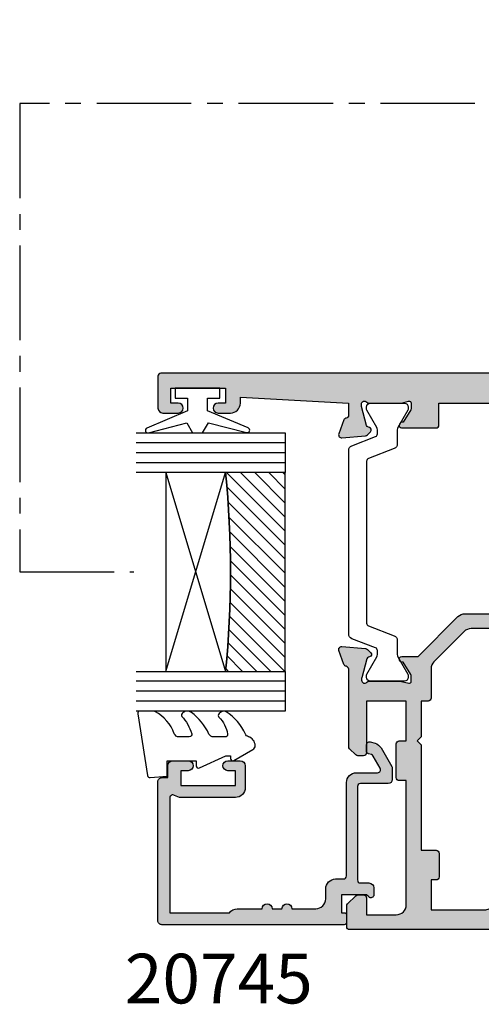
# Model space of a CAD drawing. Units: millimetres. Extents: x 3 to 391, y 3 to 505.
# Drawn here: x 3 to 49, y 147 to 246 of the extents above; entities that cross this region are included whole.
import ezdxf

# ---------------------------------------------------------------- set-up
doc = ezdxf.new("R2010")
doc.units = ezdxf.units.MM
doc.linetypes.add('CENTER2', pattern=[28.575000000000003, 19.05, -3.175, 3.175, -3.175])
for name, color, linetype in [('20745$0$APL Hatch', 253, 'Continuous'), ('20745$0$APL Joinery', 2, 'Continuous'), ('9010100$0$APL Joinery', 2, 'Continuous'), ('9010550l$0$APL Joinery', 2, 'Continuous'), ('APL Border', 7, 'Continuous'), ('APL Glass', 7, 'Continuous'), ('APL Hatch', 253, 'Continuous'), ('APL Joinery', 2, 'Continuous'), ('APL Notes', 7, 'Continuous')]:
    doc.layers.add(name, color=color, linetype=linetype)
doc.styles.add('Arial-Bold', font='arialbd.ttf')

# ---------------------------------------------------------------- blocks, each defined once
blk = doc.blocks.new('9010100', base_point=(-698.0412257018843, 103.9239421823788))
at = {"layer": '9010100$0$APL Joinery', "color": 252}
blk.add_lwpolyline([(-697.0412257018843, 102.9239421823788), (-695.7492784149856, 102.9239421823788), (-694.0229808775647, 98.81824357162003, 0.9293418001092544), (-693.550394430906, 98.97737999157357), (-694.5444653146969, 102.8447215218598), (-693.5412257018843, 103.4239421823788), (-693.5412257018843, 104.4239421823788), (-694.5663527677214, 105.0157995697934), (-693.5768325592873, 108.8654371152974, 0.9293418001092604), (-694.0494190059462, 109.024573535251), (-695.7735859449865, 104.9239421823788), (-697.0412257018843, 104.9239421823788), (-697.0412257018843, 106.1739421823788), (-698.0412257018843, 106.1739421823788), (-698.0412257018843, 101.6739421823788), (-697.0412257018843, 101.6739421823788)], format="xyb", close=True, dxfattribs=at)
blk = doc.blocks.new('*U18')
at = {"layer": 'APL Glass'}
h = blk.add_hatch(dxfattribs=at)
h.set_pattern_fill('_USER', color=8, angle=-45.00000000000001, style=0, pattern_type=0)
h.set_pattern_definition([(315, (-381.3063343079659, -705.3385174547142), (0.7071067811865477, 0.7071067811865474), [])])
edge = h.paths.add_edge_path()
edge.add_line((24.00016465035833, -0.0001316125664061474), (3.999999999986358, -1.045420026457577e-05))
edge.add_line((3.999999999986358, -1.045420026457577e-05), (3.999999999986358, 5.999989545799622))
edge.add_arc((14.00074997405257, 105.7470662759846), 100.2471661258371, 264.2745963802185, 275.7246644003159)
edge.add_line((24.0002130290984, 5.999860526289694), (24.00016465035833, -0.0001316125664061474))
at = {"layer": 'APL Glass', "color": 252}
for p, q in [((0.9999999999965894, -2.613550122987363e-06), (1.000213202318577, 14.99999999848482)), ((1.999999999993179, -5.227100132287887e-06), (2.000213202350864, 14.99999999848482)), ((2.999999999989768, -7.84065025527525e-06), (3.000213202383151, 14.99999999848482)), ((25.00020384427125, -0.0001342264133086246), (25.00021320223331, 14.99999999848482)), ((26.00020384436277, -0.0001207136955940769), (26.00021320234586, 15.00001612475266)), ((27.00020384426443, -0.0001394535134409125), (27.00021320226867, 14.99999999848482))]:
    blk.add_line(p, q, dxfattribs=at)
at = {"layer": 'APL Glass', "color": 7}
for points in [[(0.0002132022862895155, 14.99999999848482), (0, 0), (3.999999999986358, -1.045420026457577e-05), (4.000213202415324, 14.99999999848482)], [(24.00021320221558, 14.99999999848482), (24.00020384427478, -0.0001316128631856373), (28.00020384426102, -0.0001420670635638999), (28.00021320228629, 14.99999999848482)]]:
    blk.add_lwpolyline(points, dxfattribs=at)
at = {"layer": 'APL Glass', "color": 9}
for points in [[(3.999999999986358, 5.999989545799622), (4.000163796839388, 12.00001009663106), (23.9998800606154, 11.99990015469791), (23.99988005861735, 5.999721369714166, -0.04999583022226532)], [(24.00016465035833, -0.0001316125664061474), (3.999999999986358, -1.045420026457577e-05), (3.999999999986358, 5.999989545799622, 0.05000195578752525), (24.0002130290984, 5.999860526289694)]]:
    blk.add_lwpolyline(points, format="xyb", close=True, dxfattribs=at)
at = {"layer": 'APL Glass', "color": 252}
for points in [[(23.9998800606154, 11.99990015469791), (4.000085280747108, 5.999978843506057)], [(4.000163796839388, 12.00001009663106), (23.99988005861738, 5.999818746330838)]]:
    blk.add_lwpolyline(points, dxfattribs=at)
blk = doc.blocks.new('9010550l', base_point=(121.7743665915091, 118.4609762649906))
at = {"layer": '9010550l$0$APL Joinery', "color": 252, "linetype": 'Continuous', "flags": 128}
blk.add_lwpolyline([(128.2214041892004, 113.237162025908, 0.4340964952257526), (127.8564264353587, 113.2516672307587, -0.153614589390684), (126.1665848234194, 112.3836279395214, -0.4648333009751577), (125.8743665871533, 112.6300373965773), (125.8743665871533, 113.8094047359767, -0.2915390373815183), (126.1631670868724, 114.2626097349353, 0.122912838877769), (128.3370962921861, 116.0230618678046, 0.3152263475814818), (128.3643015296609, 116.8050726870086), (128.3054542116656, 116.8956896102041, 0.3630140704661038), (127.9375672903661, 117.0088437804028, -0.1219902707494916), (126.1935750224063, 116.0026940736885, -0.4989702342470917), (125.8743665871533, 116.2429235316862), (125.8743665871534, 117.2881686513476, -0.3136800272017972), (126.2005910348754, 117.7569991723576, 0.1785411124350255), (128.4109533989318, 119.6504102703136, 0.1279718777770436), (128.4743665871533, 119.8941149189789), (128.4743665871533, 121.1878456480732, 0.4607623830565046), (128.1854567012142, 121.4347991270448), (121.9854567055696, 120.4579297439622, 0.3941429072290372), (121.7753179169859, 120.1891873293036), (121.9265167932934, 118.4609762649904), (123.4743665871533, 118.4609762649904), (123.4743665871533, 115.5609762649903), (122.9743665871533, 115.5609762649903, 0.5486826681767416), (122.7478103958356, 115.2052772007768), (123.9743665871533, 112.5762671786926), (123.9743665871533, 112.0965836934555), (123.7109691275321, 112.0965836934555, 0.5773502691896264), (123.5060653169642, 111.7416798828876), (124.600199612073, 109.8465836934555, 0.2487009021145858), (124.997156080752, 109.597885439953, 0.3109226116934106), (125.8972608716131, 110.2877394163853, -0.2088596723963019), (126.1629196373118, 110.5871267326567, 0.1426663047989766), (128.4040654372803, 112.5394783919284, 0.3321417186747404), (128.3666167137426, 113.0688908313858)], format="xyb", close=True, dxfattribs=at)
blk = doc.blocks.new('20745')
at = {"layer": '20745$0$APL Hatch'}
h = blk.add_hatch(color=256, dxfattribs=at)
h.dxf.hatch_style = 1
edge = h.paths.add_edge_path()
edge.add_line((-15.30000000000047, -0.7500000033905962), (-16.00000000344772, -0.7500000033905962))
edge.add_arc((-16.0000000034474, -0.4499999999965907), 0.3000000033940056, 134.9999999993746, 269.9999999999376, ccw=False)
edge.add_line((-16.21213204020097, -0.2378679632383864), (-16.00000000000028, -0.02573592304179328))
edge.add_line((-16.00000000000028, -0.02573592304179328), (-15.99999999999801, 2.500000000003638))
edge.add_line((-15.99999999999801, 2.500000000003638), (-17.79999999999819, 2.500000000003638))
edge.add_line((-17.79999999999819, 2.500000000003638), (-17.79999999999819, 2.250000000003638))
edge.add_arc((-18.04999999999819, 2.250000000003638), 0.25, -90, 0, ccw=False)
edge.add_line((-18.04999999999819, 2.000000000003638), (-18.74999999999801, 2.000000000003638))
edge.add_arc((-18.74999999999801, 2.250000000003638), 0.25, 180, 270, ccw=False)
edge.add_line((-18.99999999999801, 2.250000000003638), (-18.99999999999801, 20.60000000000218))
edge.add_arc((-18.59999999999746, 20.60000000000309), 0.4000000000005457, 90.00000000013029, 180.0000000001303, ccw=False)
edge.add_line((-18.59999999999837, 21.00000000000364), (-4.599999999998374, 21.00000000000364))
edge.add_arc((-4.599999999999056, 20.60000000000286), 0.4000000000007731, -9.771383702172898e-11, 89.99999999990229, ccw=False)
edge.add_line((-4.199999999998283, 20.60000000000218), (-4.199999999998283, 20.00000000000364))
edge.add_line((-4.199999999998283, 20.00000000000364), (-2.99999999999801, 20.00000000000364))
edge.add_arc((-2.99999999999801, 19.50000000000364), 0.5, 0, 90, ccw=False)
edge.add_line((-2.49999999999801, 19.50000000000364), (-2.49999999999801, 17.95000000000073))
edge.add_arc((-2.99999999999801, 17.95000000000073), 0.5, -180, 0, ccw=False)
edge.add_line((-3.49999999999801, 17.95000000000073), (-3.49999999999801, 18.70000000000073))
edge.add_line((-3.49999999999801, 18.70000000000073), (-4.999999999996646, 18.70000000000073))
edge.add_line((-4.999999999996646, 18.70000000000073), (-5.000000000005741, 13.20000000000437))
edge.add_line((-5.000000000005741, 13.20000000000437), (-3.49999999999801, 13.20000000000073))
edge.add_line((-3.49999999999801, 13.20000000000073), (-3.49999999999801, 13.95000000000437))
edge.add_arc((-2.99999999999801, 13.95000000000437), 0.5, 0, 180, ccw=False)
edge.add_line((-2.49999999999801, 13.95000000000437), (-2.49999999999801, 12.70000000000437))
edge.add_arc((-2.99999999999801, 12.70000000000437), 0.5, -90, 0, ccw=False)
edge.add_line((-2.99999999999801, 12.20000000000437), (-5.200000000006014, 12.20000000000437))
edge.add_arc((-5.200000000006831, 13.20000000000355), 0.9999999999991829, 179.9999999999532, 270.00000000004684, ccw=False)
edge.add_line((-6.200000000006014, 13.20000000000437), (-6.199999999996919, 18.65000000000509))
edge.add_arc((-4.999999999999718, 18.65000000000263), 1.199999999997201, 145.4818921588983, 179.9999999998826, ccw=False)
edge.add_arc((-6.235920709427084, 19.50000000000052), 0.2999999999987505, 325.4818921590584, 450.000000000099)
edge.add_line((-6.235920709427603, 19.79999999999927), (-17.79999999999819, 19.79999999999927))
edge.add_line((-17.79999999999819, 19.79999999999927), (-17.79999999999728, 13.79999999999927))
edge.add_arc((-18.3999999999945, 13.00000000000225), 0.9999999999959464, 7.929656931082718e-11, 53.130102354180906, ccw=False)
edge.add_line((-17.39999999999856, 13.00000000000364), (-17.39999999999856, 10.50000000000364))
edge.add_arc((-17.39999999999856, 10.00000000000364), 0.5, -90, 90, ccw=False)
edge.add_line((-17.39999999999856, 9.500000000003638), (-17.3999999999981, 8.500000000003638))
edge.add_arc((-17.39999999999833, 8.000000000003638), 0.5, -90.00000000002598, 89.99999999997402, ccw=False)
edge.add_line((-17.39999999999856, 7.500000000003638), (-17.3999999999981, 5.100000000002183))
edge.add_arc((-16.3999999999981, 5.100000000002183), 1, 180, 270)
edge.add_line((-16.3999999999981, 4.100000000002183), (-15.3999999999981, 4.100000000002183))
edge.add_arc((-15.3999999999981, 3.100000000002183), 1, 0, 90, ccw=False)
edge.add_line((-14.3999999999981, 3.100000000002183), (-14.3999999999981, 2.299999999991996))
edge.add_arc((-14.10000000000042, 2.299999999994043), 0.2999999999976808, 180.0000000003908, 270.0000000003908)
edge.add_line((-14.09999999999837, 1.999999999996362), (-4.700000000000557, 1.999999999996362))
edge.add_arc((-4.700000000000557, 0.999999999996362), 1, 0, 90, ccw=False)
edge.add_line((-3.700000000000557, 0.999999999996362), (-3.700000000000557, -1.129829407796933))
edge.add_arc((-3.400000000000416, -1.129829407797386), 0.3000000000001406, 179.9999999999135, 299.9999999999134)
edge.add_line((-3.250000000000739, -1.389637028933066), (-2.025207472806244, -0.6825027336562925))
edge.add_arc((-2.175207472805943, -0.4226951125211917), 0.2999999999996495, 299.9999999999723, 344.999999999832)
edge.add_line((-1.885429724919788, -0.5003408260527067), (-1.810943456130929, -0.2223542864703631))
edge.add_arc((-1.52116570824557, -0.3000000000027429), 0.2999999999991048, 89.99999999977308, 164.9999999996332, ccw=False)
edge.add_line((-1.521165708244382, -3.637978807091713e-12), (-0.8999999999976467, 0))
edge.add_arc((-0.8999999999983895, -0.3000000000010541), 0.3000000000010541, -15.000000000667228, 89.99999999985812, ccw=False)
edge.add_line((-0.610222252111555, -0.3776457135354576), (-0.7433193723357479, -0.8743709285481602))
edge.add_arc((-1.709245198624617, -0.6155518834431699), 1.000000000000447, 300.0000000000004, 344.9999999998604, ccw=False)
edge.add_line((-1.209245198624387, -1.481577287227992), (-3.076794919237102, -2.559807621146319))
edge.add_arc((-3.226794919241083, -2.300000000011873), 0.3000000000012242, 270.0000000007429, 300.0000000007429, ccw=False)
edge.add_line((-3.226794919237193, -2.600000000013097), (-4.399999999995373, -2.600000000013097))
edge.add_arc((-4.399999999995373, -2.200000000008004), 0.4000000000050932, 180, 270, ccw=False)
edge.add_line((-4.800000000000466, -2.200000000008004), (-4.800000000000466, 0.5999999999949068))
edge.add_arc((-5.099999999998147, 0.5999999999928606), 0.2999999999976808, 3.908053555633818e-10, 90.00000000039083)
edge.add_line((-5.100000000000193, 0.8999999999905413), (-14.49999999999983, 0.8999999999978172))
edge.add_arc((-14.50000000000024, 0.5999999999980474), 0.2999999999997698, 89.9999999999213, 179.999999999905)
edge.add_line((-14.80000000000001, 0.5999999999985448), (-14.80000000000047, -0.2500000033905961))
edge.add_arc((-15.30000000000068, -0.2500000033903864), 0.5000000000002096, 270.00000000002404, 359.99999999997596, ccw=False)
at = {"layer": '20745$0$APL Joinery', "ltscale": 0.2}
blk.add_lwpolyline([(-15.30000000000047, -0.7500000033905962), (-16.00000000344772, -0.7500000033905962, -0.6681786379228524), (-16.21213204020097, -0.2378679632383864), (-16.00000000000028, -0.02573592304179328), (-15.99999999999801, 2.500000000003638), (-17.79999999999819, 2.500000000003638), (-17.79999999999819, 2.250000000003638, -0.414213562373095), (-18.04999999999819, 2.000000000003638), (-18.74999999999801, 2.000000000003638, -0.414213562373095), (-18.99999999999801, 2.250000000003638), (-18.99999999999801, 20.60000000000218, -0.4142135623730949), (-18.59999999999837, 21.00000000000364), (-4.599999999998374, 21.00000000000364, -0.414213562373095), (-4.199999999998283, 20.60000000000218), (-4.199999999998283, 20.00000000000364), (-2.99999999999801, 20.00000000000364, -0.414213562373095), (-2.49999999999801, 19.50000000000364), (-2.49999999999801, 17.95000000000073, -0.9999999999999999), (-3.49999999999801, 17.95000000000073), (-3.49999999999801, 18.70000000000073), (-4.999999999996646, 18.70000000000073), (-5.000000000005741, 13.20000000000437), (-3.49999999999801, 13.20000000000073), (-3.49999999999801, 13.95000000000437, -0.9999999999999999), (-2.49999999999801, 13.95000000000437), (-2.49999999999801, 12.70000000000437, -0.414213562373095), (-2.99999999999801, 12.20000000000437), (-5.200000000006014, 12.20000000000437, -0.4142135623735737), (-6.200000000006014, 13.20000000000437), (-6.199999999996919, 18.65000000000509, -0.1517629517968403), (-5.988736567541594, 19.33000000000175, 0.603941659591164), (-6.235920709427603, 19.79999999999927), (-17.79999999999819, 19.79999999999927), (-17.79999999999728, 13.79999999999927, -0.2360679774995393), (-17.39999999999856, 13.00000000000364), (-17.39999999999856, 10.50000000000364, -0.9999999999999999), (-17.39999999999856, 9.500000000003638), (-17.3999999999981, 8.500000000003638, -0.9999999999999999), (-17.39999999999856, 7.500000000003638), (-17.3999999999981, 5.100000000002183, 0.414213562373095), (-16.3999999999981, 4.100000000002183), (-15.3999999999981, 4.100000000002183, -0.414213562373095), (-14.3999999999981, 3.100000000002183), (-14.3999999999981, 2.299999999991996, 0.4142135623730951), (-14.09999999999837, 1.999999999996362), (-4.700000000000557, 1.999999999996362, -0.414213562373095), (-3.700000000000557, 0.999999999996362), (-3.700000000000557, -1.129829407796933, 0.5773502691896254), (-3.250000000000739, -1.389637028933066), (-2.025207472806244, -0.6825027336562925, 0.1989123673790221), (-1.885429724919788, -0.5003408260527067), (-1.810943456130929, -0.2223542864703631, -0.3394542588626946), (-1.521165708244382, -3.637978807091713e-12), (-0.8999999999976467, 0, -0.4931454260341536), (-0.610222252111555, -0.3776457135354576), (-0.7433193723357479, -0.8743709285481602, -0.1989123673790228), (-1.209245198624387, -1.481577287227992), (-3.076794919237102, -2.559807621146319, -0.1316524975873959), (-3.226794919237193, -2.600000000013097), (-4.399999999995373, -2.600000000013097, -0.414213562373095), (-4.800000000000466, -2.200000000008004), (-4.800000000000466, 0.5999999999949068, 0.4142135623730952), (-5.100000000000193, 0.8999999999905413), (-14.49999999999983, 0.8999999999978172, 0.4142135623730119), (-14.80000000000001, 0.5999999999985448), (-14.80000000000047, -0.2500000033905961, -0.4142135623728492)], format="xyb", close=True, dxfattribs=at)
blk = doc.blocks.new('9100372')
at = {"layer": 'APL Joinery', "color": 8}
blk.add_lwpolyline([(27.59999999999957, -2.100000000001564), (27.39358983848568, -2.100000000001445, -0.1316524975874481), (27.29358983848564, -2.073205080758325), (25.55076951545799, -1.066987298109297, 0.1316524975873786), (25.30076951545799, -1.000000000001525), (23.88650901760199, -1.000000000001536, -0.3105082534628075), (23.41971880435341, -0.6791839747742268), (22.4267798700598, 1.907510384862205, 0.3105082534628204), (22.1467057421106, 2.099999999998579), (5.853263540159887, 2.099999999998539, 0.3105082534628137), (5.573189412210738, 1.907510384862149), (4.580250477917261, -0.6791839747742053, -0.3105082534628212), (4.11346026466866, -1.000000000001536), (2.699230484541076, -1.00000000000152, 0.1316524975873785), (2.449230484541076, -1.066987298109297), (0.7064101615134035, -2.0732050807583, -0.131652497587463), (0.6064101615133808, -2.100000000001445), (0.4000000000004603, -2.100000000001558, -0.4142135623716298), (-4.689582056016661e-13, -1.699999999998625), (-4.405364961712621e-13, 1.699999999998624, -0.4142135623715966), (0.400000000001441, 2.099999999998459), (0.6064101615132671, 2.099999999998489, -0.1316524975874344), (0.7064101615132898, 2.073205080755485), (2.449230484540962, 1.066987298106302, 0.1316524975873727), (2.699230484540962, 0.9999999999984643), (3.090612326330458, 0.9999999999984768, 0.3105082534628139), (3.370686454279607, 1.19248961513486), (4.286852581566109, 3.579183974771291, -0.3105082534628137), (4.753642794814695, 3.899999999998517), (23.24631822363766, 3.899999999998641, -0.3105082534628203), (23.7131084368862, 3.57918397477131), (24.62927456417269, 1.192489615134831, 0.3105082534628368), (24.90934869212185, 0.9999999999984537), (25.3007695154581, 0.9999999999984643, 0.1316524975873727), (25.5507695154581, 1.066987298106303), (27.29358983848577, 2.073205080755485, -0.1316524975874183), (27.39358983848579, 2.099999999998478), (27.59999999999762, 2.099999999998459, -0.4142135623715966), (27.9999999999995, 1.699999999996577), (27.99999999999947, -1.699999999997602, -0.4142135623716307)], format="xyb", close=True, dxfattribs=at)
blk = doc.blocks.new('19851')
at = {"layer": 'APL Hatch'}
h = blk.add_hatch(color=256, dxfattribs=at)
h.dxf.hatch_style = 1
h.paths.add_polyline_path([(1.499999999999972, 47.00000000000727, 0.4142135623731228), (1.199999999997061, 47.30000000001021), (-2.000000000000028, 47.30000000001021, 0.4142135623730951), (-2.500000000000028, 46.80000000001021), (-2.500000000000028, 45.2500000000073, 1), (-1.500000000000028, 45.2500000000073), (-1.500000000000028, 46.0000000000073), (-2.842170943040401e-14, 46.0000000000073), (-2.842170943040401e-14, 40.5000000000073), (-1.500000000000028, 40.5000000000073), (-1.500000000000028, 41.2500000000073, 1), (-2.500000000000028, 41.2500000000073), (-2.500000000000028, 40.0000000000073, 0.4142135623730951), (-1.500000000000028, 39.0000000000073), (-0.8999999999869319, 39.0000000000073), (-1.499999999847233, 28.10000000001233), (-2.71008731768528, 28.10000000000221, -0.3613975351266329), (-3.005043658857379, 28.34522083603685, 0.2655138063278019), (-3.197393957015026, 28.57234945828954), (-4.597393957023876, 29.08190778625494, 0.5486187866253702), (-4.998858409446242, 28.77385327719411), (-4.790240567592089, 26.38934043358447, 0.1763269807077838), (-4.703514192520686, 26.20335512205378), (-4.376776695298803, 25.8766176248319, 0.7036714422267096), (-3.936999539665278, 26.04422812022661, -0.3297694723337517), (-3.751855999061784, 26.27700176132629), (-1.800000000067642, 26.800000000003), (-1.600000000033041, 26.80000000002113, -0.6885002581164638), (-1.400000000017312, 26.27639320227158, 0.2134217652932396), (-1.500000000007304, 26.05278640455528), (-1.500000000007304, 22.83810499611315, 0.06325422393146227), (-1.490473750972769, 22.76310499611427), (-1.306350832687641, 22.04999999995901, -0.490314394827779), (-1.499999999993749, 21.79999999996292), (-2.01567380306818, 21.79999999996292, -0.1378721067452698), (-2.171976692622593, 21.84393476078019), (-3.430971907881059, 22.61242872232472, 0.3611145255660765), (-3.534392512323421, 22.91468105619791, 0.8425535057924808), (-4.000000000000028, 22.75339432005788), (-4.000000000014367, 19.30000000000127, 0.4142135623743127), (-3.70000000001437, 19.00000000000003), (-1.500000000000036, 19.00000000000003), (-1.500000000000036, 2.486899575160351e-14), (-5.700000000003833, 2.842170943040401e-14, 0.4142135623730952), (-6.000000000000036, -0.2999999999961744), (-6.000000000000036, -2.699999999998539, 0.414213562373094), (-5.699999999998604, -2.999999999999972), (-3.500000000000036, -2.999999999999972), (-3.500000000000036, -4.353394320088825, 0.5855240683167061), (-3.119747592019884, -4.566782019421197, 0.5031401459260632), (-2.930971907866514, -4.212428722363228), (-1.671976692609412, -3.443934760819538, -0.137872106748865), (-1.515673803047802, -3.40000000000143), (-0.999999999996573, -3.400000000008706, -0.490314394818233), (-0.8063508326896334, -3.650000000005207), (-0.9904737509585486, -4.36310499614676, 0.06325422392728132), (-0.9999999999927593, -4.438104996148077), (-0.9999999999927596, -7.652786404517762, 0.2134217652918204), (-0.9000000000015498, -7.876393202238411, -0.688500258114438), (-1.100000000018494, -8.399999999986868), (-1.300000000053619, -8.399999999968742), (-3.25185599905394, -7.877001761282962, -0.267949192469643), (-3.428632694359005, -7.700225065950491), (-3.458518543394005, -7.588689558857894, 0.5773502692394258), (-3.876776695284288, -7.476617624797669), (-4.203514192508608, -7.803355122021991, 0.1763269807078503), (-4.290240567578031, -7.989340433548499), (-4.498858409431937, -10.3738532771626, 0.5486187866252914), (-4.097393957008639, -10.68190778622407), (-2.697393957004022, -10.17234945826022, 0.2655138063186831), (-2.50504365882797, -9.945220835993638, -0.361397535118039), (-2.210087317642199, -9.699999999957043), (-0.9999999998763442, -9.699999999971595), (-0.9999999997963087, -11.69999999994374, 0.4142135623670155), (-1.999999999796316, -12.69999999995186), (-1.999999999803592, -13.84999999994248, 0.6681786379213609), (-1.402512626388787, -14.09748737336002), (-0.6928932186431193, -13.38786796561526, -0.1989123673415732), (-0.4807611843281301, -13.29999999997014), (-0.3000000000073157, -13.29999999994377), (-0.3000000000073157, -24.69999999996069), (-0.9999999998035816, -24.69999999996068, 0.414213562373098), (-1.999999999803592, -25.69999999996068), (-1.999999999803592, -26.64999999996141, 1), (-0.9999999998035918, -26.64999999996141), (-0.9999999998035918, -25.89999999996142), (0.3000000001993186, -25.8999999999614), (0.3000000001920426, -31.39999999996142), (-0.9999999998035918, -31.39999999996141), (-0.9999999998035918, -30.64999999996141, 1), (-1.999999999803592, -30.64999999996141), (-1.999999999803592, -32.19999999995295, 0.4142135623671754), (-1.499999999842346, -32.6999999999243), (1.199999999983253, -32.69999999997887, 0.4142135623789868), (1.499999999992681, -32.39999999997553)])
at = {"layer": 'APL Joinery'}
blk.add_lwpolyline([(-1.500000000007304, 21.79999999996292), (-2.015673803070996, 21.79999999996292, -0.137872106745621), (-2.17197669262535, 21.84393476078188), (-3.430971907881059, 22.61242872232472, 0.3611145255660765), (-3.534392512323421, 22.91468105619791), (-3.619747592048981, 22.96678201937542, 0.5855240683325581), (-4.000000000000028, 22.75339432005788), (-4.000000000014367, 19.30000000000127, 0.4142135623743098), (-3.70000000001437, 19.00000000000003), (-1.500000000000036, 19.00000000000003), (-1.500000000000036, 2.486899575160351e-14), (-5.700000000004401, 2.842170943040401e-14, 0.4142135623762028), (-6.000000000000036, -0.2999999999999261), (-6.000000000000036, -2.700000000000017, 0.4142135623730949), (-5.699999999997125, -2.999999999999972), (-3.500000000000036, -2.999999999999975), (-3.500000000000036, -4.353394320096388, 0.585524068306554), (-3.119747592019884, -4.566782019421201), (-3.034392512308877, -4.514681056236416, 0.3611145255660765), (-2.930971907866514, -4.212428722363232), (-1.671976692610805, -3.443934760820387, -0.1378721067429059), (-1.515673803056451, -3.40000000000143), (-0.9999999999927596, -3.400000000008706, -0.4903143948062738), (-0.8063508326886577, -3.65000000000143), (-0.9904737509569159, -4.363104996140439, 0.0632542239300052), (-0.9999999999927596, -4.438104996144805), (-0.9999999999927596, -7.652786404636547, 0.2134217652394294), (-0.899999999957835, -7.876393202277516, -0.6885002580537013), (-1.100000000027684, -8.399999999986878), (-1.260504250756675, -8.399999999972326, -0.06554346281624543), (-1.338149964278308, -8.389777747863238), (-3.251855999049475, -7.877001761284166, -0.2679491924269811), (-3.428632694347506, -7.700225065993411), (-3.458518543404388, -7.588689558819144, 0.5773502691927044), (-3.87677669528788, -7.476617624801268), (-4.203514192508045, -7.803355122021433, 0.1763269807057444), (-4.290240567577747, -7.989340433545269), (-4.49885840943174, -10.37385327716035, 0.5486187866173248), (-4.097393957017665, -10.68190778622736), (-2.697393957008934, -10.17234945826201, 0.2655138063226727), (-2.505043658828107, -9.94522083599438, -0.3613975351014626), (-2.210087317660545, -9.699999999957047), (-0.9999999998763442, -9.699999999971599), (-0.9999999997963087, -11.69999999994375), (-0.9999999997963085, -11.69999999994375, 0.4142135623727949), (-1.999999999796316, -12.6999999999716), (-1.999999999803592, -13.84999999994247, 0.6681786379228077), (-1.402512626387804, -14.09748737335903), (-0.6928932186420269, -13.38786796561417, -0.1989123673655203), (-0.4807611842989417, -13.29999999997014), (-0.3000000000073157, -13.29999999994377), (-0.3000000000073157, -24.69999999996068), (-0.9999999998035917, -24.69999999996068, 0.414213562373095), (-1.999999999803592, -25.69999999996068), (-1.999999999803592, -26.64999999996141, 0.9999999999999999), (-0.9999999998035918, -26.64999999996141), (-0.9999999998035918, -25.89999999996141), (0.3000000001993186, -25.89999999996141), (0.3000000001920426, -31.39999999996141), (-0.9999999998035918, -31.39999999996141), (-0.9999999998035918, -30.64999999996141, 0.9999999999999999), (-1.999999999803592, -30.64999999996141), (-1.999999999803592, -32.19999999996432, 0.4142135623789555), (-1.499999999810868, -32.6999999999243), (1.199999999989771, -32.69999999997887, 0.4142135623757591), (1.499999999992681, -32.39999999997232), (1.499999999999972, 47.0000000000073, 0.414213562373095), (1.199999999997061, 47.30000000001021), (-2.000000000000028, 47.30000000001021, 0.414213562373095), (-2.500000000000028, 46.80000000001021), (-2.500000000000028, 45.2500000000073, 0.9999999999999999), (-1.500000000000028, 45.2500000000073), (-1.500000000000028, 46.0000000000073), (-2.842170943040401e-14, 46.0000000000073), (-2.842170943040401e-14, 40.5000000000073), (-1.500000000000028, 40.5000000000073), (-1.500000000000028, 41.2500000000073, 0.9999999999999999), (-2.500000000000028, 41.2500000000073), (-2.500000000000028, 40.0000000000073, 0.414213562373095), (-1.500000000000028, 39.0000000000073), (-0.8999999999869317, 39.0000000000073), (-1.499999999847233, 28.10000000001233), (-2.710087317682366, 28.10000000000221, -0.3613975351284751), (-3.005043658857204, 28.34522083603591, 0.2655138063366826), (-3.197393957023479, 28.57234945829262), (-4.59739395703221, 29.08190778625797, 0.5486187866152112), (-4.998858409446285, 28.7738532771946), (-4.790240567592292, 26.3893404335868, 0.1763269807074762), (-4.70351419252259, 26.20335512205568), (-4.376776695302425, 25.87661762483552, 0.5773502692094344), (-3.958518543433485, 25.98868955886067), (-3.928632694362051, 26.10022506602766, -0.2679491924250387), (-3.75185599906402, 26.27700176132569), (-1.838149964292853, 26.78977774789749, -0.06554346281471868), (-1.76050425077122, 26.80000000000658), (-1.600000000042229, 26.80000000002113, -0.6885002580537012), (-1.39999999997238, 26.27639320231177, 0.2134217652387767), (-1.500000000007304, 26.05278640467807), (-1.500000000007304, 22.8381049961063, 0.06325422393010685), (-1.490473750971461, 22.76310499610921), (-1.306350832688651, 22.04999999996292, -0.49031439485506)], format="xyb", close=True, dxfattribs=at)
blk = doc.blocks.new('19849')
at = {"layer": 'APL Hatch'}
h = blk.add_hatch(color=256, dxfattribs=at)
h.dxf.hatch_style = 1
edge = h.paths.add_edge_path(flags=16)
edge.add_line((-49.80000000001019, -7.5), (-52.26455851328865, -7.5))
edge.add_line((-52.26455851328865, -7.5), (-52.46592584442988, -8.251513110798214))
edge.add_arc((-51.50000001813964, -8.51033215589376), 0.999999999999325, 165.0000000004034, 180.0000000957038)
edge.add_line((-52.50000001813896, -8.510332157564108), (-52.49999999786451, -19.70000001070287))
edge.add_line((-52.49999999786451, -19.70000001070287), (-42.50000000000364, -19.69999999997526))
edge.add_line((-42.50000000000364, -19.69999999997526), (-42.50000000000364, -17.6999999999789))
edge.add_arc((-41.50000000000364, -17.6999999999789), 1, 90, 180, ccw=False)
edge.add_line((-41.50000000000364, -16.6999999999789), (-39.00000000000364, -16.6999999999789))
edge.add_line((-39.00000000000364, -16.6999999999789), (-39.00000000000364, -16.1999999999789))
edge.add_arc((-38.50000000000364, -16.1999999999789), 0.5, 90, 180, ccw=False)
edge.add_line((-38.50000000000364, -15.6999999999789), (-32.50000000000364, -15.6999999999789))
edge.add_arc((-32.50000000000364, -16.1999999999789), 0.5, 0, 90, ccw=False)
edge.add_line((-32.00000000000364, -16.1999999999789), (-32.00000000000364, -16.6999999999789))
edge.add_line((-32.00000000000364, -16.6999999999789), (-29.50000000000364, -16.6999999999789))
edge.add_arc((-29.50000000000364, -17.6999999999789), 1, 0, 90, ccw=False)
edge.add_line((-28.50000000000364, -17.6999999999789), (-28.50000000000364, -17.94999999997367))
edge.add_arc((-27.75000000000182, -17.94999999997526), 0.7500000000018154, 179.9999999998787, 359.9999999998781)
edge.add_line((-27.00000000000001, -17.94999999997685), (-26.99999999997454, -11.89999999997599))
edge.add_arc((-25.99999999997499, -11.90000000000828), 0.9999999999995488, 89.99999999997368, 179.9999999981499, ccw=False)
edge.add_line((-25.99999999997453, -10.90000000000873), (-24.19999999992069, -10.90000000000873))
edge.add_line((-24.19999999992069, -10.90000000000873), (-24.19999999993524, 6.264466094027735))
edge.add_arc((-25.19999999993515, 6.264466094032105), 0.9999999999999076, 359.9999999997497, 404.9999999995504)
edge.add_line((-24.49289321874312, 6.971572875213038), (-27.52842712482015, 10.00710678128962))
edge.add_arc((-28.23553390601029, 9.300000000100194), 1.000000000004575, 44.99999999997093, 89.99999999886293)
edge.add_line((-28.23553390599044, 10.30000000010477), (-31.20000000001527, 10.30000000015934))
edge.add_arc((-31.20000000000874, 10.60000000016151), 0.3000000000021714, 180.0000000005537, 269.9999999987515, ccw=False)
edge.add_line((-31.50000000001091, 10.60000000015861), (-31.50000000001091, 11.30000000001382))
edge.add_line((-31.50000000001091, 11.30000000001382), (-35.10000000000218, 11.30000000001382))
edge.add_line((-35.10000000000218, 11.30000000001382), (-35.50000000000363, 11.7000000000121))
edge.add_line((-35.50000000000363, 11.7000000000121), (-35.89999999999781, 11.30000000001382))
edge.add_line((-35.89999999999781, 11.30000000001382), (-46.50000000000363, 11.30000000001382))
edge.add_line((-46.50000000000363, 11.30000000001382), (-46.50000000000363, 9.799999999996317))
edge.add_arc((-46.80000000000324, 9.799999999995975), 0.2999999999996135, -89.99999999993491, 6.508571459562518e-11, ccw=False)
edge.add_line((-46.8000000000029, 9.499999999996362), (-49.20000000000072, 9.499999999996362))
edge.add_arc((-49.2000000000022, 9.799999999997794), 0.3000000000014325, 180.0000000002823, 270.0000000002822, ccw=False)
edge.add_line((-49.50000000000363, 9.799999999996317), (-49.50000000000363, 10.30000000015934))
edge.add_line((-49.50000000000363, 10.30000000015934), (-52.50000001766966, 10.30000000015934))
edge.add_line((-52.50000001766966, 10.30000000015934), (-52.50000001766966, 4.931652497746768))
edge.add_arc((-51.50000001766869, 4.931652497753567), 1.000000000000973, 180.0000000003896, 195.0000000003895)
edge.add_line((-52.46592584395694, 4.672833452644227), (-51.53407417371636, 1.195115674175099))
edge.add_arc((-52.50000000000461, 0.9362966290657593), 1.000000000000973, 3.8960479287197813e-10, 15.000000000389491, ccw=False)
edge.add_line((-51.50000000000364, 0.9362966290725581), (-51.50000000000364, -5.500000000011823))
edge.add_line((-51.50000000000364, -5.500000000011823), (-49.80000000001746, -5.499999999996362))
edge.add_arc((-49.80000000001565, -5.800000000001098), 0.3000000000047365, 3.48791218129918e-10, 90.00000000034612, ccw=False)
edge.add_line((-49.50000000001091, -5.799999999999272), (-49.50000000001091, -7.200000000000045))
edge.add_arc((-49.80000000001053, -7.200000000000387), 0.2999999999996135, -89.99999999993491, 6.508571459562518e-11, ccw=False)
edge = h.paths.add_edge_path()
edge.add_line((-22.12322330469397, -16.97661762481221), (-21.79648580748108, -17.3033551220251))
edge.add_arc((-22.00861784182439, -17.51548715638395), 0.2999999999930985, 5.000000000775174, 45.00000000209809, ccw=False)
edge.add_line((-21.7097594324041, -17.48934043355622), (-21.50114159055738, -19.87385327716402))
edge.add_arc((-21.79999999997835, -19.89999999999375), 0.2999999999939433, -109.99999999800849, 5.000000001141075, ccw=False)
edge.add_line((-21.90260604296418, -20.18190778622739), (-23.30260604297291, -19.67234945826568))
edge.add_arc((-23.19999999998619, -19.39044167202496), 0.3000000000008965, 190.5210768218946, 250.0000000022938, ccw=False)
edge.add_arc((-23.78991268230835, -19.49999999996616), 0.2999999999872664, 10.52107682141053, 90.00000000108427)
edge.add_line((-23.78991268231403, -19.1999999999789), (-24.70000000196524, -19.19999999998254))
edge.add_arc((-24.70000000195876, -19.49999999998465), 0.3000000000021146, 90.0000000012376, 179.9999996041144)
edge.add_line((-25.00000000196087, -19.4999999979118), (-25.00000001933586, -19.58754836269873))
edge.add_arc((-24.7000000193331, -19.58754839859009), 0.3000000000027562, 179.9999931452543, 243.6122013223357)
edge.add_arc((-25.50000000000366, -21.19999995784299), 1.500000000000024, 1.0692247087717988e-10, 63.612200606301315, ccw=False)
edge.add_line((-24.00000000000364, -21.19999995784019), (-24.00000000000364, -25.39999999997963))
edge.add_arc((-24.30000000000609, -25.39999999997644), 0.3000000000024556, 269.99999999991314, 359.999999999392, ccw=False)
edge.add_line((-24.30000000000655, -25.6999999999789), (-27.700000000008, -25.6999999999789))
edge.add_arc((-27.700000000008, -25.39999999997599), 0.3000000000029104, 180, 270, ccw=False)
edge.add_line((-28.00000000001091, -25.39999999997599), (-28.00000000000364, -24.49999999998181))
edge.add_arc((-27.70000000001528, -24.49999999998181), 0.2999999999883585, 89.99999999861052, 180, ccw=False)
edge.add_line((-27.700000000008, -24.19999999999345), (-25.50000000000364, -24.1999999999789))
edge.add_line((-25.50000000000364, -24.1999999999789), (-25.50000000000364, -21.1999999999789))
edge.add_line((-25.50000000000364, -21.1999999999789), (-29.70000000000073, -21.1999999999789))
edge.add_arc((-29.70000000000118, -20.89999999997644), 0.3000000000024556, 180.0000000006079, 270.0000000000868, ccw=False)
edge.add_line((-30.00000000000364, -20.89999999997963), (-30.00000000000364, -18.1999999999789))
edge.add_line((-30.00000000000364, -18.1999999999789), (-41.00000000000364, -18.1999999999789))
edge.add_line((-41.00000000000364, -18.1999999999789), (-41.00000000000364, -20.89999999997963))
edge.add_arc((-41.30000000000615, -20.89999999997639), 0.3000000000025125, 269.99999999992394, 359.9999999993812, ccw=False)
edge.add_line((-41.30000000000655, -21.1999999999789), (-45.50000000000364, -21.1999999999789))
edge.add_line((-45.50000000000364, -21.1999999999789), (-45.50000000000364, -24.1999999999789))
edge.add_line((-45.50000000000364, -24.1999999999789), (-43.29999999999927, -24.1999999999789))
edge.add_arc((-43.29999999999927, -24.49999999998181), 0.3000000000029104, 0, 90, ccw=False)
edge.add_line((-42.99999999999636, -24.49999999998181), (-43.00000000000364, -25.39999999997599))
edge.add_arc((-43.29999999998654, -25.39999999998145), 0.2999999999829015, -90.00000000243182, 1.042224084812915e-09, ccw=False)
edge.add_line((-43.29999999999927, -25.69999999996435), (-47.00000000000364, -25.6999999999789))
edge.add_arc((-47.00000000000364, -25.39999999997599), 0.3000000000029104, 180, 270, ccw=False)
edge.add_line((-47.30000000000655, -25.39999999997599), (-47.29999999999927, -24.6999999999789))
edge.add_arc((-46.99999999999091, -24.69999999998436), 0.3000000000083674, 90.00000000243182, 179.9999999989578, ccw=False)
edge.add_line((-47.00000000000364, -24.39999999997599), (-47.00000000000364, -22.59999999998035))
edge.add_line((-47.00000000000364, -22.59999999998035), (-50.200000000008, -22.59999999998035))
edge.add_line((-50.200000000008, -22.59999999998035), (-50.20000000000073, -23.299999999992))
edge.add_arc((-50.50000000001091, -23.29999999997017), 0.3000000000101863, 269.9999999986104, 359.99999999583116, ccw=False)
edge.add_line((-50.50000000001819, -23.59999999998035), (-50.70000000001528, -23.59999999998035))
edge.add_arc((-50.700000000008, -23.29999999998472), 0.2999999999956344, 180.0000000013896, 269.9999999986104, ccw=False)
edge.add_line((-51.00000000000364, -23.299999999992), (-51.00000000001091, -22.59999999998035))
edge.add_line((-51.00000000001091, -22.59999999998035), (-52.59999999674255, -22.59999999998035))
edge.add_line((-52.59999999674255, -22.59999999998035), (-52.59999999674255, -32.59999999998035))
edge.add_line((-52.59999999674255, -32.59999999998035), (-51.50000000000364, -32.59999999998035))
edge.add_arc((-51.50000000000364, -33.59999999998035), 1, 0, 90, ccw=False)
edge.add_line((-50.50000000000364, -33.59999999998035), (-50.50000000000364, -36.14999999997599))
edge.add_arc((-51.00000000000364, -36.14999999997599), 0.5, -180, 0, ccw=False)
edge.add_line((-51.50000000000364, -36.14999999997599), (-51.50000000000364, -35.39999999997599))
edge.add_line((-51.50000000000364, -35.39999999997599), (-53.00000000000364, -35.39999999997963))
edge.add_line((-53.00000000000364, -35.39999999997963), (-53.00000000000364, -40.89999999997599))
edge.add_line((-53.00000000000364, -40.89999999997599), (-51.50000000000364, -40.89999999997599))
edge.add_line((-51.50000000000364, -40.89999999997599), (-51.50000000000364, -40.14999999997599))
edge.add_arc((-51.00000000000364, -40.14999999997599), 0.5, 0, 180, ccw=False)
edge.add_line((-50.50000000000364, -40.14999999997599), (-50.50000000000364, -41.6999999999789))
edge.add_arc((-51.00000000000364, -41.6999999999789), 0.5, -90, 0, ccw=False)
edge.add_line((-51.00000000000364, -42.1999999999789), (-54.20000000000073, -42.1999999999789))
edge.add_arc((-54.20000000000073, -41.89999999997599), 0.3000000000029104, 180, 270, ccw=False)
edge.add_line((-54.50000000000364, -41.89999999997599), (-54.50000000000363, 18.50000000000364))
edge.add_arc((-54.20000000001527, 18.50000000000728), 0.2999999999883585, 89.99999999861052, 180.0000000006948, ccw=False)
edge.add_line((-54.200000000008, 18.79999999999563), (-52.12426406871599, 18.80000000000655))
edge.add_arc((-52.12426406871641, 18.50000000000449), 0.3000000000020577, 44.99999999982822, 89.99999999992002, ccw=False)
edge.add_line((-51.91213203435836, 18.71213203436128), (-51.0878679656489, 17.88786796565182))
edge.add_arc((-51.30000000001382, 17.67573593130069), 0.3000000000029185, -1.2416876415954903e-09, 44.99999999813838, ccw=False)
edge.add_line((-51.00000000001091, 17.67573593129418), (-51.00000000000363, 17.10000000000946))
edge.add_arc((-51.29999999999381, 17.09999999999673), 0.2999999999901775, -90.00000000104222, 2.4318183022842277e-09, ccw=False)
edge.add_line((-51.29999999999927, 16.80000000000655), (-53.00000000000363, 16.80000000000655))
edge.add_line((-53.00000000000363, 16.80000000000655), (-53.00000000000363, 13.80000000001382))
edge.add_arc((-52.00000000000363, 13.80000000001382), 1, 180, 270)
edge.add_line((-52.00000000000363, 12.80000000001382), (-39.50000000000363, 12.80000000001382))
edge.add_line((-39.50000000000363, 12.80000000001382), (-39.50000000000363, 13.50000000001091))
edge.add_arc((-39.20000000000118, 13.50000000000773), 0.3000000000024556, 89.9999999999132, 179.999999999392, ccw=False)
edge.add_line((-39.20000000000072, 13.80000000001019), (-35.80000000000654, 13.80000000001019))
edge.add_arc((-35.80000000000654, 13.50000000001455), 0.2999999999956344, 0, 90, ccw=False)
edge.add_line((-35.50000000001091, 13.50000000001455), (-35.50000000001091, 12.80000000001382))
edge.add_line((-35.50000000001091, 12.80000000001382), (-31.49999999999635, 12.80000000001382))
edge.add_line((-31.49999999999635, 12.80000000001382), (-31.50000000001091, 16.79999999999927))
edge.add_line((-31.50000000001091, 16.79999999999927), (-36.700000000008, 16.80000000000655))
edge.add_arc((-36.700000000008, 17.10000000000946), 0.3000000000029104, 180, 270, ccw=False)
edge.add_line((-37.00000000001091, 17.10000000000946), (-37.00000000000363, 17.67573593129418))
edge.add_arc((-36.70000000000071, 17.67573593129341), 0.3000000000029175, 134.9999999998964, 179.9999999998521, ccw=False)
edge.add_line((-36.91213203435836, 17.88786796565182), (-36.28786796565327, 18.51213203436419))
edge.add_arc((-36.07573593129521, 18.3000000000074), 0.3000000000020568, 90.00000000008009, 135.0000000001723, ccw=False)
edge.add_line((-36.07573593129563, 18.60000000000946), (-28.28991268233585, 18.60000000000582))
edge.add_arc((-28.28991268234055, 18.90000000000314), 0.2999999999973184, 270.0000000008984, 349.4789231791116)
edge.add_arc((-27.70000000002922, 18.79044167205488), 0.2999999999814917, 109.99999999326619, 169.4789231758809, ccw=False)
edge.add_line((-27.80260604298746, 19.07234945828532), (-26.40260604297873, 19.58190778625431))
edge.add_arc((-26.29999999999147, 19.30000000001547), 0.2999999999993118, -5.0000000000557066, 109.9999999979261, ccw=False)
edge.add_line((-26.00114159056466, 19.27385327719094), (-26.20975943242593, 16.88934043358313))
edge.add_arc((-26.50861784185328, 16.91548715640586), 0.2999999999996977, 315.0000000005143, 355.0000000002947, ccw=False)
edge.add_line((-26.29648580749563, 16.70335512205202), (-26.62322330470852, 16.37661762483185))
edge.add_arc((-26.8000000000062, 16.55339432012228), 0.2499999999963493, 194.9999999977682, 315.0000000011745, ccw=False)
edge.add_line((-27.04148145657746, 16.488689558857), (-27.07136730564889, 16.600225066024))
edge.add_arc((-27.31284876221971, 16.53552030475388), 0.2499999999971727, 14.99999999886574, 74.99999999877308)
edge.add_line((-27.24814400093964, 16.77700176132203), (-29.16185003571808, 17.28977774789382))
edge.add_arc((-29.23949574922938, 17.00000000003189), 0.2999999999710247, 75.00000000236446, 90.00000000197382)
edge.add_line((-29.23949574923972, 17.30000000000291), (-29.39999999996871, 17.30000000002474))
edge.add_arc((-29.40000000000513, 17.00000000002343), 0.3000000000013117, 89.9999999930445, 228.1896850940147)
edge.add_arc((-29.79999999994087, 16.55278640452892), 0.2999999999517903, 2.778597263386473e-08, 48.189685122880974, ccw=False)
edge.add_line((-29.49999999998908, 16.55278640467441), (-29.50000000000363, 13.33810499617539))
edge.add_arc((-29.79999999998471, 13.33810499615314), 0.299999999981079, -14.47751218190001, 4.249613994034007e-09, ccw=False)
edge.add_line((-29.5095262490322, 13.2631049961783), (-29.69364916731501, 12.55000000003929))
edge.add_arc((-29.50000000000368, 12.50000000005168), 0.1999999999978338, 165.5224878175745, 270.0000000000132)
edge.add_line((-29.50000000000363, 12.30000000005384), (-28.98432619693266, 12.30000000003929))
edge.add_arc((-28.98432619692516, 12.60000000002783), 0.2999999999885361, 269.9999999985677, 301.3999999985183)
edge.add_line((-28.82802330738559, 12.34393476085097), (-27.56902809213715, 13.11242872239382))
edge.add_arc((-27.33535507973647, 13.20129335694922), 0.2499999999981511, 121.39999999976911, 200.8215497397267, ccw=False)
edge.add_line((-27.46560748769479, 13.414681056267), (-27.38025240796195, 13.46678201945178))
edge.add_arc((-27.24999999999689, 13.25339432013534), 0.2500000000005249, -2.5079316401388496e-10, 121.40000000124829, ccw=False)
edge.add_line((-26.99999999999636, 13.25339432013425), (-27.00000000001091, 11.6000000000422))
edge.add_line((-27.00000000001091, 11.6000000000422), (-22.99289321888136, 7.592893218912646))
edge.add_arc((-23.70000000007345, 6.88578643773169), 0.9999999999999647, -2.2288304535322823e-10, 44.999999999549004, ccw=False)
edge.add_line((-22.70000000007349, 6.885786437727798), (-22.70000000005894, -9.699999999978903))
edge.add_line((-22.70000000005894, -9.699999999978903), (-17.00000000000364, -9.699999999978903))
edge.add_arc((-17.00000000000364, -10.69999999997891), 1.000000000000002, -1.1368683772161603e-13, 90, ccw=False)
edge.add_line((-16.00000000000364, -10.69999999997891), (-16.00000000000364, -12.39999999997963))
edge.add_arc((-16.30000000000609, -12.39999999997645), 0.3000000000024556, 269.99999999991314, 359.999999999392, ccw=False)
edge.add_line((-16.30000000000655, -12.6999999999789), (-22.49999999998909, -12.6999999999789))
edge.add_line((-22.49999999998909, -12.6999999999789), (-22.49999999998909, -13.85339432010005))
edge.add_arc((-22.74999999998156, -13.85339432009934), 0.2499999999924718, 238.5999999993681, 359.99999999983714, ccw=False)
edge.add_line((-22.88025240794013, -14.06678201941031), (-22.96560748768024, -14.01468105624008))
edge.add_arc((-22.83535507972192, -13.8012933569223), 0.2499999999981501, 159.1784502602733, 238.600000000231, ccw=False)
edge.add_line((-23.06902809212261, -13.71242872236689), (-24.32802330737104, -12.94393476082405))
edge.add_arc((-24.48432619692477, -13.20000000000158), 0.29999999999649, 58.59999999924191, 89.99999999872915)
edge.add_line((-24.48432619691812, -12.90000000000509), (-24.99999999998909, -12.90000000000146))
edge.add_arc((-24.99999999999633, -13.10000000000862), 0.2000000000071687, 89.99999999792475, 194.477512184355)
edge.add_line((-25.19364916731502, -13.15000000000509), (-25.00952624901765, -13.8631049961441))
edge.add_arc((-25.29999999999928, -13.93810499612264), 0.3000000000101897, -4.933212949254084e-09, 14.477512181193617, ccw=False)
edge.add_line((-24.99999999998909, -13.93810499614847), (-24.99999999998909, -17.15278640464021))
edge.add_arc((-25.29999999992653, -17.15278640452066), 0.2999999999374481, 311.81031488148716, 359.9999999771678, ccw=False)
edge.add_arc((-24.89999999999053, -17.59999999999199), 0.2999999999985518, 131.8103149046056, 270.0000000069453)
edge.add_line((-24.89999999995416, -17.89999999999054), (-24.73949574922517, -17.89999999997599))
edge.add_arc((-24.73949574921484, -17.60000000000496), 0.2999999999710248, 269.9999999980262, 284.9999999976355)
edge.add_line((-24.66185003570354, -17.8897777478669), (-22.74814400092509, -17.37700176128783))
edge.add_arc((-22.81284876220516, -17.13552030472695), 0.2499999999901489, 285.0000000016573, 345.0000000007013)
edge.add_line((-22.57136730564162, -17.20022506599707), (-22.54148145657018, -17.08868955883008))
edge.add_arc((-22.29999999999511, -17.15339432010958), 0.2500000000037079, 44.9999999993874, 164.9999999993102, ccw=False)
at = {"layer": 'APL Joinery', "ltscale": 0.2}
for points in [[(-22.12322330469397, -16.97661762481221), (-21.79648580748108, -17.3033551220251, -0.1763269807144164), (-21.7097594324041, -17.48934043355622), (-21.50114159055738, -19.87385327716402, -0.5486187866218405), (-21.90260604296418, -20.18190778622739), (-23.30260604297291, -19.67234945826568, -0.2655138063312281), (-23.49495634115374, -19.44522083599805, 0.3613975351261831), (-23.78991268231403, -19.1999999999789), (-24.70000000196524, -19.19999999998254, 0.4142135603430208), (-25.00000000196087, -19.4999999979118), (-25.00000001933586, -19.58754836269873, 0.284915084834049), (-24.83333334664712, -19.85629032652287, -0.2849150491182162), (-24.00000000000364, -21.19999995784019), (-24.00000000000364, -25.39999999997963, -0.4142135623704312), (-24.30000000000655, -25.6999999999789), (-27.700000000008, -25.6999999999789, -0.414213562373095), (-28.00000000001091, -25.39999999997599), (-28.00000000000364, -24.49999999998181, -0.4142135623801986), (-27.700000000008, -24.19999999999345), (-25.50000000000364, -24.1999999999789), (-25.50000000000364, -21.1999999999789), (-29.70000000000073, -21.1999999999789, -0.4142135623704311), (-30.00000000000364, -20.89999999997963), (-30.00000000000364, -18.1999999999789), (-41.00000000000364, -18.1999999999789), (-41.00000000000364, -20.89999999997963, -0.4142135623703204), (-41.30000000000655, -21.1999999999789), (-45.50000000000364, -21.1999999999789), (-45.50000000000364, -24.1999999999789), (-43.29999999999927, -24.1999999999789, -0.414213562373095), (-42.99999999999636, -24.49999999998181), (-43.00000000000364, -25.39999999997599, -0.4142135623908541), (-43.29999999999927, -25.69999999996435), (-47.00000000000364, -25.6999999999789, -0.414213562373095), (-47.30000000000655, -25.39999999997599), (-47.29999999999927, -24.6999999999789, -0.414213562355336), (-47.00000000000364, -24.39999999997599), (-47.00000000000364, -22.59999999998035), (-50.200000000008, -22.59999999998035), (-50.20000000000073, -23.299999999992, -0.4142135623588879), (-50.50000000001819, -23.59999999998035), (-50.70000000001528, -23.59999999998035, -0.4142135623588878), (-51.00000000000364, -23.299999999992), (-51.00000000001091, -22.59999999998035), (-52.59999999674255, -22.59999999998035), (-52.59999999674255, -32.59999999998035), (-51.50000000000364, -32.59999999998035, -0.414213562373095), (-50.50000000000364, -33.59999999998035), (-50.50000000000364, -36.14999999997599, -0.9999999999999999), (-51.50000000000364, -36.14999999997599), (-51.50000000000364, -35.39999999997599), (-53.00000000000364, -35.39999999997963), (-53.00000000000364, -40.89999999997599), (-51.50000000000364, -40.89999999997599), (-51.50000000000364, -40.14999999997599, -0.9999999999999999), (-50.50000000000364, -40.14999999997599), (-50.50000000000364, -41.6999999999789, -0.414213562373095), (-51.00000000000364, -42.1999999999789), (-54.20000000000073, -42.1999999999789, -0.414213562373095), (-54.50000000000364, -41.89999999997599), (-54.50000000000363, 18.50000000000364, -0.4142135623837504), (-54.200000000008, 18.79999999999563), (-52.12426406871599, 18.80000000000655, -0.198912367380074), (-51.91213203435836, 18.71213203436128), (-51.0878679656489, 17.88786796565182, -0.1989123673768463), (-51.00000000001091, 17.67573593129418), (-51.00000000000363, 17.10000000000946, -0.4142135623908541), (-51.29999999999927, 16.80000000000655), (-53.00000000000363, 16.80000000000655), (-53.00000000000363, 13.80000000001382, 0.414213562373095), (-52.00000000000363, 12.80000000001382), (-39.50000000000363, 12.80000000001382), (-39.50000000000363, 13.50000000001091, -0.4142135623704312), (-39.20000000000072, 13.80000000001019), (-35.80000000000654, 13.80000000001019, -0.414213562373095), (-35.50000000001091, 13.50000000001455), (-35.50000000001091, 12.80000000001382), (-31.49999999999635, 12.80000000001382), (-31.50000000001091, 16.79999999999927), (-36.700000000008, 16.80000000000655, -0.414213562373095), (-37.00000000001091, 17.10000000000946), (-37.00000000000363, 17.67573593129418, -0.1989123673794572), (-36.91213203435836, 17.88786796565182), (-36.28786796565327, 18.51213203436419, -0.1989123673800761), (-36.07573593129563, 18.60000000000946), (-28.28991268233585, 18.60000000000582, 0.3613975351189783), (-27.99495634117556, 18.84522083603588, -0.2655138063415763), (-27.80260604298746, 19.07234945828532), (-26.40260604297873, 19.58190778625431, -0.5486187866152111), (-26.00114159056466, 19.27385327719094), (-26.20975943242593, 16.88934043358313, -0.1763269807074768), (-26.29648580749563, 16.70335512205202), (-26.62322330470852, 16.37661762483185, -0.5773502692094429), (-27.04148145657746, 16.488689558857), (-27.07136730564889, 16.600225066024, 0.2679491924306893), (-27.24814400093964, 16.77700176132203), (-29.16185003571808, 17.28977774789382, 0.06554346281352641), (-29.23949574923972, 17.30000000000291), (-29.39999999996871, 17.30000000002474, 0.6885002580482539), (-29.60000000004583, 16.7763932023081, -0.213421765241753), (-29.49999999998908, 16.55278640467441), (-29.50000000000363, 13.33810499617539, -0.06325422393087932), (-29.5095262490322, 13.2631049961783), (-29.69364916731501, 12.55000000003929, 0.4903143948069757), (-29.50000000000363, 12.30000000005384), (-28.98432619693266, 12.30000000003929, 0.1378721067473392), (-28.82802330738559, 12.34393476085097), (-27.56902809213715, 13.11242872239382, -0.3611145255660713), (-27.46560748769479, 13.414681056267), (-27.38025240796195, 13.46678201945178, -0.5855240683285954), (-26.99999999999636, 13.25339432013425), (-27.00000000001091, 11.6000000000422), (-22.99289321888136, 7.592893218912646, -0.1989123673786236), (-22.70000000007349, 6.885786437727798), (-22.70000000005894, -9.699999999978903), (-17.00000000000364, -9.699999999978903, -0.4142135623730955), (-16.00000000000364, -10.69999999997891), (-16.00000000000364, -12.39999999997963, -0.4142135623704312), (-16.30000000000655, -12.6999999999789), (-22.49999999998909, -12.6999999999789), (-22.49999999998909, -13.85339432010005, -0.5855240683225601), (-22.88025240794013, -14.06678201941031), (-22.96560748768024, -14.01468105624008, -0.3611145255660714), (-23.06902809212261, -13.71242872236689), (-24.32802330737104, -12.94393476082405, 0.1378721067452786), (-24.48432619691812, -12.90000000000509), (-24.99999999998909, -12.90000000000146, 0.4903143948285792), (-25.19364916731502, -13.15000000000509), (-25.00952624901765, -13.8631049961441, -0.06325422393077944), (-24.99999999998909, -13.93810499614847), (-24.99999999998909, -17.15278640464021, -0.2134217652444249), (-25.10000000002401, -17.3763932022739, 0.6885002580570619), (-24.89999999995416, -17.89999999999054), (-24.73949574922517, -17.89999999997599, 0.06554346281352641), (-24.66185003570354, -17.8897777478669), (-22.74814400092509, -17.37700176128783, 0.2679491924266518), (-22.57136730564162, -17.20022506599707), (-22.54148145657018, -17.08868955883008, -0.5773502691891768)], [(-49.80000000001019, -7.5), (-52.26455851328865, -7.5), (-52.46592584442988, -8.251513110798214, 0.06554346323285146), (-52.50000001813896, -8.510332157564108), (-52.49999999786451, -19.70000001070287), (-42.50000000000364, -19.69999999997526), (-42.50000000000364, -17.6999999999789, -0.414213562373095), (-41.50000000000364, -16.6999999999789), (-39.00000000000364, -16.6999999999789), (-39.00000000000364, -16.1999999999789, -0.414213562373095), (-38.50000000000364, -15.6999999999789), (-32.50000000000364, -15.6999999999789, -0.414213562373095), (-32.00000000000364, -16.1999999999789), (-32.00000000000364, -16.6999999999789), (-29.50000000000364, -16.6999999999789, -0.414213562373095), (-28.50000000000364, -17.6999999999789), (-28.50000000000364, -17.94999999997367, 0.999999999999995), (-27.00000000000001, -17.94999999997685), (-26.99999999997454, -11.89999999997599, -0.4142135623637715), (-25.99999999997453, -10.90000000000873), (-24.19999999992069, -10.90000000000873), (-24.19999999993524, 6.264466094027735, 0.1989123673787541), (-24.49289321874312, 6.971572875213038), (-27.52842712482015, 10.00710678128962, 0.1989123673746322), (-28.23553390599044, 10.30000000010477), (-31.20000000001527, 10.30000000015934, -0.4142135623638824), (-31.50000000001091, 10.60000000015861), (-31.50000000001091, 11.30000000001382), (-35.10000000000218, 11.30000000001382), (-35.50000000000363, 11.7000000000121), (-35.89999999999781, 11.30000000001382), (-46.50000000000363, 11.30000000001382), (-46.50000000000363, 9.799999999996317, -0.414213562373095), (-46.8000000000029, 9.499999999996362), (-49.20000000000072, 9.499999999996362, -0.4142135623730949), (-49.50000000000363, 9.799999999996317), (-49.50000000000363, 10.30000000015934), (-52.50000001766966, 10.30000000015934), (-52.50000001766966, 4.931652497746768, 0.06554346281523815), (-52.46592584395694, 4.672833452644227), (-51.53407417371636, 1.195115674175099, -0.06554346281523826), (-51.50000000000364, 0.9362966290725581), (-51.50000000000364, -5.500000000011823), (-49.80000000001746, -5.499999999996362, -0.4142135623730812), (-49.50000000001091, -5.799999999999272), (-49.50000000001091, -7.200000000000045, -0.4142135623730943)]]:
    blk.add_lwpolyline(points, format="xyb", close=True, dxfattribs=at)
blk = doc.blocks.new('23330')
at = {"layer": 'APL Hatch', "rotation": 90}
blk.add_blockref('9100372', (-62.88881554616492, -29.34997634202836), dxfattribs=at)
at = {"layer": 'APL Joinery', "rotation": 90}
for name, p in [('19851', (-38.70005707161544, 0.150023658075952)), ('19849', (-48.18881554615672, 0.1500236579680063))]:
    blk.add_blockref(name, p, dxfattribs=at)

msp = doc.modelspace()

# ---------------------------------------------------------------- linework, layer by layer
at = {"layer": 'APL Border', "color": 8, "linetype": 'CENTER2', "ltscale": 0.5}
msp.add_lwpolyline([(349.6684712514607, 309.0082025256189), (377.3880494335722, 309.0082025256189), (377.3880494335722, 237.3278654627147), (2.912093268286313, 237.3658193320294), (2.912093268286284, 190.2254572798483), (14.41253121943327, 190.2188053189981)], dxfattribs=at)

# ---------------------------------------------------------------- block references
at = {"layer": 'APL Border'}
msp.add_blockref('23330', (102.8411037222263, 208.5688176543497), dxfattribs=at)
at = {"layer": 'APL Joinery'}
for name, p, rotation in [('9010100', (20.82975348564037, 208.7188649705891), 270), ('9010550l', (17.77975348563677, 169.5188649705912), 90.00000000000001), ('20745', (37.83563273117898, 173.718864970592), 90.00000000000001)]:
    msp.add_blockref(name, p, dxfattribs=dict(at, rotation=rotation))
at = {"layer": 'APL Joinery', "xscale": -1, "rotation": 90}
msp.add_blockref('*U18', (29.64543886809406, 204.2188649705897), dxfattribs=at)

# ---------------------------------------------------------------- texts
at = {"layer": 'APL Notes', "style": 'Arial-Bold'}
msp.add_text('20745', height=5, dxfattribs=at).set_placement((13.50215202186649, 146.791149286615))

doc.saveas('drawing.dxf')
